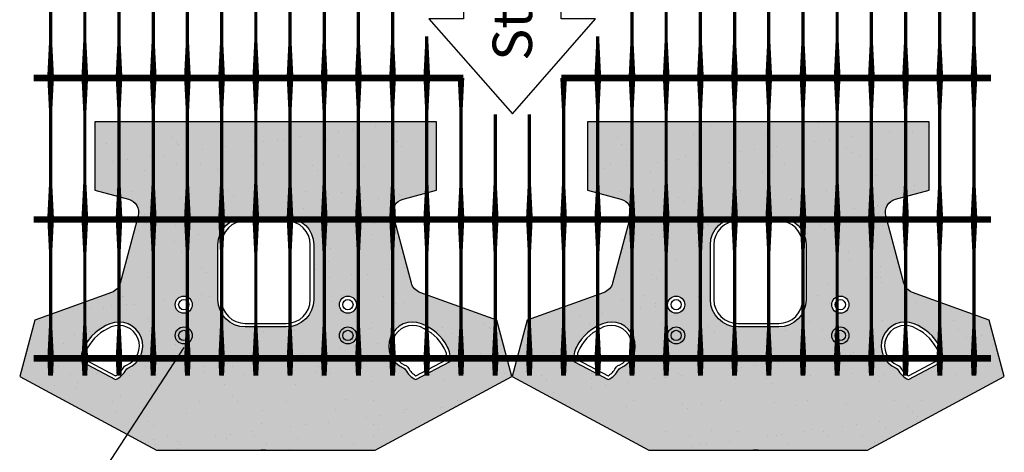
# Model space of a CAD drawing. Extents: x -7276 to 45475, y -18545 to 5974.
# Drawn here: x 29095 to 30009, y -6227 to -5826 of the extents above; entities that cross this region are included whole.
import ezdxf
from ezdxf.enums import TextEntityAlignment as Align

# ---------------------------------------------------------------- set-up
doc = ezdxf.new("R2010")
doc.units = 0
doc.header["$LTSCALE"] = 800
doc.header["$MEASUREMENT"] = 0
for name, color, linetype in [('BLK-CMP', 3, 'Continuous'), ('Blk-Cmp-Hat', 7, 'Continuous'), ('Blk-Pin-NV', 3, 'Continuous'), ('GEN-002', 2, 'Continuous'), ('GEN-TXT', 7, 'Continuous')]:
    doc.layers.add(name, color=color, linetype=linetype)
doc.styles.add('Arial', font='ARIAL.TTF')
doc.styles.add('Arial-L120', font='ARIAL.TTF', dxfattribs={"height": 0.12})
doc.dimstyles.new('9.37', dxfattribs={"dimscale": 9.37, "dimtxt": 4, "dimasz": 3, "dimexe": 3, "dimexo": 2, "dimgap": 1, "dimtad": 1, "dimdec": 0, "dimlfac": -1, "dimzin": 0, "dimdsep": 46, "dimtxsty": 'Arial', "dimcen": 3, "dimclrd": 256, "dimclre": 256, "dimclrt": 256, "dimadec": 0, "dimazin": 3, "dimtfac": 0.0005, "dimtdec": 0, "dimtofl": 0, "dimtmove": 2, "dimatfit": 3, "dimfxl": 0, "dimtolj": 1, "dimtzin": 0, "dimarcsym": 0})

# ---------------------------------------------------------------- blocks, each defined once
blk = doc.blocks.new('Cmp-Plan View-3P-New-M')
at = {"layer": 'Blk-Cmp-Hat'}
h = blk.add_hatch(dxfattribs=at)
h.set_pattern_fill('AR-SAND,_O', color=256, scale=25.908)
h.set_pattern_definition([(37.50000000000001, (-33088.36013996439, 1138.931540427824), (-1.632031921903728, 49.92015020759292), [0, -39.38016, 0, -44.0436, 0, -42.1005]), (7.499999999999999, (-33088.36013996439, 1138.931540427824), (45.85137488007628, 73.11616025797211), [0, -21.24456, 0, -35.49396000000001, 0, -13.6017]), (327.5, (-33120.22697996439, 1138.931540427824), (80.68118735425774, 0.1466147590356705), [0, -12.954, 0, -46.63440000000001, 0, -60.88380000000001]), (317.5, (-33120.22697996439, 1138.931540427824), (77.882728071259, 22.73881853631653), [0, -6.477, 0, -30.57144, 0, -34.97580000000001])])
h.paths.add_polyline_path([(-158.6499999999942, 304.8), (-158.6499999999942, 241.3000000000004), (-127.5119487082926, 232.956584302508, -0.4142135623731188), (-118.5316925872224, 217.4023244358331), (-135.2475113246333, 155.0180396177137, -0.2446984432290103), (-143.1711134982682, 146.3709452065349), (-214.5302420405849, 120.3983464739521), (-228.4999999999999, 68.26249999999963), (-101.4999999999942, 2.003714336257089e-21), (101.4234111134535, 2.24271771713802e-05), (228.4234111134593, 68.26252242717682), (214.4536531540529, 120.3983689011292), (143.0945246117302, 146.3709676337111, -0.2446984432290756), (135.1709224380925, 155.0180620448911), (118.4551037006812, 217.4023468630121, -0.4142135623730444), (127.4353598217506, 232.9566067296848), (158.5734111134535, 241.3000224271776), (158.5734111134535, 304.8000224271772)])
h.paths.add_polyline_path([(44.44999999999423, 190.5000000000032), (44.44999999999423, 139.6999999999996, -0.4142135623731263), (19.0499999999973, 114.3), (-19.05, 114.3, -0.4142135623730641), (-44.44999999999423, 139.6999999999969), (-44.44999999999423, 190.5, -0.4142135623731201), (-19.04999999999676, 215.8999999999996), (19.05, 215.8999999999996, -0.4142135623730454)], flags=16)
h.paths.add_polyline_path([(41.27561621521354, 190.5), (41.27561621521354, 139.6999999999996, -0.4142135623730951), (19.05, 117.4743837847883), (-19.05, 117.4743837847883, -0.4142135623730951), (-41.27561621521354, 139.6999999999996), (-41.27561621521354, 190.5, -0.4142135623730951), (-19.05, 212.7256162152114), (19.05, 212.7256162152114, -0.4142135623730951)], flags=0)
h.paths.add_polyline_path([(84.1375, 134.9374999999996, -1), (68.2625, 134.9374999999996, -1)], flags=16)
h.paths.add_polyline_path([(80.9625, 134.9374999999996, -1), (71.4375, 134.9374999999996, -1)], flags=0)
h.paths.add_polyline_path([(84.1375, 106.3624999999996, -1), (68.2625, 106.3624999999996, -1)], flags=16)
h.paths.add_polyline_path([(80.9625, 106.3624999999996, -1), (71.4375, 106.3624999999996, -1)], flags=0)
h.paths.add_polyline_path([(-68.2625, 134.9374999999996, -1), (-84.1375, 134.9374999999996, -1)], flags=16)
h.paths.add_polyline_path([(-71.4375, 134.9374999999996, -1), (-80.9625, 134.9374999999996, -1)], flags=0)
h.paths.add_polyline_path([(144.6825550327563, 117.1740077988791, -0.1719242487241237), (168.4947469251468, 96.0810780861707, -0.1635103068639442), (171.0461268145692, 82.15571572228419), (139.372201455946, 65.31439087136296, -0.1549647753883182), (129.6020753017613, 74.56241101661412, 0.1719242487241628), (128.0142671941594, 75.96889744853489, -1)], flags=16)
h.paths.add_polyline_path([(129.2046611134651, 78.91162997630866, -0.1719242487241348), (132.3796611134622, 76.09920295822941, 0.1339902569345983), (139.3745091216348, 68.91082988301642), (168.063253316228, 84.16490575381071, 0.1424837244822335), (165.7171611134535, 94.54428614454177, 0.1719242487241391), (143.492161113465, 114.2312752711019, 1)], flags=0)
h.paths.add_polyline_path([(-68.2625, 106.3624999999996, -1), (-84.1375, 106.3624999999996, -1)], flags=16)
h.paths.add_polyline_path([(-71.4375, 106.3624999999996, -1), (-80.9625, 106.3624999999996, -1)], flags=0)
h.paths.add_polyline_path([(-144.7591439192963, 117.1739853717022, 0.1719242487241718), (-168.5713358116924, 96.08105565898667, 0.1635103068638561), (-171.1227157011099, 82.15569329510703), (-139.4487903424867, 65.31436844418687, 0.1549647753882179), (-129.6786641883046, 74.56238858943235, -0.1719242487243967), (-128.0908560806978, 75.9688750213573, 1)], flags=16)
h.paths.add_polyline_path([(-143.5687500000057, 114.2312528439258, 0.1719242487241789), (-165.7937500000028, 94.5442637173657, 0.1424837244822218), (-168.1398422027686, 84.16488332663354), (-139.4510980081745, 68.91080745583982, 0.1339902569346678), (-132.4562500000029, 76.09918053105224, -0.1719242487241655), (-129.2812500000057, 78.91160754913257, 1)], flags=0)
h = blk.add_hatch(color=11, dxfattribs=at)
h.dxf.hatch_style = 1
h.paths.add_polyline_path([(68.26249999999423, 106.3624999999996, -1), (84.13749999999712, 106.3624999999996, -1)], flags=16)
h.paths.add_polyline_path([(71.4375, 106.3624999999996, -1), (80.9625, 106.3624999999996, -1)], flags=0)
h.paths.add_polyline_path([(19.05, 114.3), (-19.05, 114.3, -0.4142135623730872), (-44.44999999999423, 139.6999999999986), (-44.44999999999423, 190.5000000000011, -0.414213562373081), (-19.05, 215.8999999999996), (19.05, 215.8999999999996, -0.4142135623730872), (44.44999999999423, 190.5), (44.44999999999423, 139.6999999999986, -0.4142135623730872)], flags=16)
h.paths.add_polyline_path([(19.05, 117.4743837847883), (-19.05, 117.4743837847883, -0.4142135623731397), (-41.27561621521354, 139.6999999999986), (-41.27561621521354, 190.5000000000011, -0.4142135623731326), (-19.05, 212.7256162152114), (19.05, 212.7256162152114, -0.4142135623731146), (41.27561621521354, 190.5000000000022), (41.27561621521354, 139.7000000000007, -0.4142135623732217)], flags=0)
h.paths.add_polyline_path([(68.26249999999423, 134.9374999999996, -1), (84.13749999999712, 134.9374999999996, -1)], flags=16)
h.paths.add_polyline_path([(71.4375, 134.9374999999996, -1), (80.9625, 134.9374999999996, -1)], flags=0)
h.paths.add_polyline_path([(144.8591439192964, 117.1739853717011, -0.1719242487241099), (168.6713358116838, 96.08105565899317, -0.1635103068639447), (171.22271570111, 82.1556932951081), (139.5487903424867, 65.31436844418579, -0.1549647753882789), (129.7786641883046, 74.56238858943452, 0.1719242487242479), (128.1908560806979, 75.9688750213573, -1)], flags=16)
h.paths.add_polyline_path([(143.6687499999971, 114.231252843928, -0.1719242487241866), (165.8937500000029, 94.54426371737001, -0.1424837244822993), (168.2398422027687, 84.16488332663246), (139.5510980081746, 68.91080745583874, -0.1339902569345997), (132.5562500000029, 76.099180531049, 0.1719242487242428), (129.3812500000058, 78.91160754913149, -1)], flags=0)
h.paths.add_polyline_path([(-84.13750000000577, 106.3624999999996, -1), (-68.26250000000289, 106.3624999999996, -1)], flags=16)
h.paths.add_polyline_path([(-80.9625, 106.3624999999996, -1), (-71.4375, 106.3624999999996, -1)], flags=0)
h.paths.add_polyline_path([(-84.13750000000577, 134.9374999999996, -1), (-68.26250000000289, 134.9374999999996, -1)], flags=16)
h.paths.add_polyline_path([(-80.9625, 134.9374999999996, -1), (-71.4375, 134.9374999999996, -1)], flags=0)
h.paths.add_polyline_path([(-128.1908560807065, 75.96887502135623, 0.1719242487239321), (-129.7786641883046, 74.56238858943452, -0.1549647753882314), (-139.5487903424867, 65.31436844418795), (-171.22271570111, 82.15569329510701, -0.1635103068638754), (-168.6713358116925, 96.08105565898775, -0.1719242487241599), (-144.8591439192964, 117.1739853717, -1)], flags=16)
h.paths.add_polyline_path([(-129.3812500000058, 78.91160754913041, 0.1719242487241733), (-132.5562500000115, 76.09918053105008, -0.1339902569346045), (-139.5510980081746, 68.91080745583982), (-168.2398422027687, 84.16488332663354, -0.1424837244823467), (-165.8937500000116, 94.54426371737543, -0.1719242487242083), (-143.6687499999884, 114.2312528439291, -1)], flags=0)
edge = h.paths.add_edge_path()
edge.add_line((-158.6499999999942, 304.8), (-158.6499999999942, 241.3000000000003))
edge.add_line((-158.6499999999942, 241.3000000000003), (-127.5119487082926, 232.956584302508))
edge.add_arc((-130.7989505810943, 220.6893263086358), 12.7000000000009, -14.99999999999369, 75.00000000000227, ccw=False)
edge.add_line((-118.5316925872219, 217.4023244358349), (-135.2475113246333, 155.0180396177137))
edge.add_arc((-147.514769318505, 158.3050414905165), 12.7000000000008, 289.9999999999897, 344.9999999999975, ccw=False)
edge.add_line((-143.1711134982709, 146.3709452065339), (-214.5302420405849, 120.3983464739521))
edge.add_line((-214.5302420405849, 120.3983464739521), (-228.4999999999999, 68.26249999999966))
edge.add_line((-228.4999999999999, 68.26249999999966), (-101.4999999999942, 0))
edge.add_line((-101.4999999999942, 0), (101.4233693884727, 0))
edge.add_line((101.4233693884727, 0), (228.4234111134593, 68.26252242717682))
edge.add_line((228.4234111134593, 68.26252242717682), (214.4536531540529, 120.3983689011292))
edge.add_line((214.4536531540529, 120.3983689011292), (143.0945246117302, 146.3709676337111))
edge.add_arc((147.4381804319644, 158.3050639176936), 12.70000000000081, 195.0000000000026, 250.0000000000103, ccw=False)
edge.add_line((135.1709224380926, 155.0180620448909), (118.4551037006812, 217.4023468630121))
edge.add_arc((130.7223616945536, 220.689348735813), 12.70000000000092, 104.99999999999761, 194.9999999999936, ccw=False)
edge.add_line((127.4353598217519, 232.9566067296852), (158.5734111134535, 241.3000224271775))
edge.add_line((158.5734111134535, 241.3000224271775), (158.5734111134535, 304.8))
edge.add_line((158.5734111134535, 304.8), (-158.6499999999942, 304.8))
at = {"layer": 'Blk-Pin-NV'}
h = blk.add_hatch(color=256, dxfattribs=at)
h.dxf.hatch_style = 1
edge = h.paths.add_edge_path()
edge.add_arc((76.2, 106.3624999999996), 7.9375, 0, 360)
edge = h.paths.add_edge_path()
edge.add_arc((-76.2, 106.3624999999996), 7.9375, 0, 360)
blk.add_line((0, 0), (-4.641923096147593, 5.684528517497184e-16))
at = {"layer": 'BLK-CMP'}
for points in [[(228.4234111134593, 68.26252242717682), (214.4536531540529, 120.3983689011292), (143.0945246117302, 146.3709676337111), (143.0945246117302, 146.3709676337111, -0.2446984432290515), (135.1709224380926, 155.0180620448898), (135.1709224380926, 155.0180620448909), (118.4551037006812, 217.4023468630121), (118.4551037006812, 217.4023468630121, -0.4142135623730746), (127.4353598217519, 232.9566067296852), (127.4353598217519, 232.9566067296852), (158.5734111134535, 241.3000224271776), (158.5734111134535, 304.8000224271772), (-158.6499999999942, 304.8), (-158.6499999999942, 241.3000000000004), (-127.5119487082926, 232.956584302508), (-127.5119487082926, 232.956584302508, -0.4142135623730747), (-118.5316925872219, 217.4023244358349), (-118.5316925872219, 217.4023244358349), (-135.2475113246333, 155.0180396177137), (-135.2475113246333, 155.0180396177126, -0.2446984432290517), (-143.1711134982709, 146.3709452065339), (-143.1711134982709, 146.3709452065339), (-214.5302420405849, 120.3983464739521), (-228.5, 68.26249999999965), (-101.4999999999942, 0), (101.4234111134535, 2.242717717138021e-05)], [(41.27561621521354, 190.5, 0.414213562373095), (19.05, 212.7256162152114), (19.05, 212.7256162152114), (-19.05, 212.7256162152114), (-19.05, 212.7256162152114, 0.414213562373095), (-41.27561621521354, 190.5), (-41.27561621521354, 139.6999999999996, 0.414213562373095), (-19.05, 117.4743837847883), (-19.05, 117.4743837847883), (19.05, 117.4743837847883), (19.05, 117.4743837847883, 0.414213562373095), (41.27561621521354, 139.6999999999996), (41.27561621521354, 139.6999999999996)], [(-132.4562500000029, 76.09918053105224, -0.1719242487241655), (-129.2812500000057, 78.91160754913257), (-129.2812500000057, 78.91160754913257, 0.9999999999999999), (-143.5687500000057, 114.2312528439258), (-143.5687500000057, 114.2312528439248, 0.1719242487241744), (-165.7937500000028, 94.5442637173657), (-165.7937499999942, 94.5442637173646, 0.1424837244822335), (-168.1398422027686, 84.16488332663354), (-139.4510980081745, 68.91080745583982), (-139.4510980081745, 68.91080745583982, 0.1339902569346678)], [(168.063253316228, 84.16490575381071, 0.1424837244822335), (165.7171611134535, 94.54428614454177), (165.7171611134621, 94.54428614454287, 0.1719242487241744), (143.492161113465, 114.2312752711019), (143.492161113465, 114.2312752711019, 0.9999999999999986), (129.2046611134651, 78.91162997630866), (129.2046611134651, 78.91162997630974, -0.1719242487241656), (132.3796611134622, 76.09920295822941), (132.3796611134535, 76.09920295822941, 0.1339902569346671), (139.3745091216338, 68.91082988301699), (139.3745091216338, 68.91082988301591)]]:
    blk.add_lwpolyline(points, format="xyb", close=True, dxfattribs=at)
at = {"layer": 'BLK-CMP', "color": 17}
for points in [[(44.44999999999423, 139.6999999999996, -0.414213562373095), (19.05, 114.3), (19.05, 114.3), (-19.05, 114.3), (-19.05, 114.3, -0.414213562373095), (-44.44999999999423, 139.6999999999996), (-44.44999999999423, 190.5, -0.414213562373095), (-19.05, 215.9000000000007), (-19.05, 215.8999999999996), (19.05, 215.8999999999996), (19.05, 215.9000000000007, -0.414213562373095), (44.44999999999423, 190.5)], [(-129.6786641883046, 74.56238858943235), (-129.6786641883046, 74.56238858943344, -0.1719242487243343), (-128.0908560806978, 75.9688750213573), (-128.0908560806978, 75.9688750213573, 0.9999999999999089), (-144.7591439192963, 117.1739853717022), (-144.7591439192963, 117.1739853717022, 0.1719242487241718), (-168.5713358116924, 96.08105565898667), (-168.5713358116838, 96.0810556589845, 0.1635103068638492), (-171.1227157011099, 82.15569329510701), (-171.1227157011099, 82.15569329510701), (-139.4487903424867, 65.31436844418687, 0.1549647753882179)], [(139.372201455946, 65.31439087136296), (171.0461268145692, 82.15571572228419, 0.1635103068638251), (168.4947469251518, 96.08107808616167, 0.1719242487241831), (144.6825550327556, 117.1740077988794, 0.9999999999999954), (128.0142671941658, 75.9688974485323, -0.1719242487240308), (129.6020753017639, 74.56241101660952, 0.1549647753882575)]]:
    blk.add_lwpolyline(points, format="xyb", close=True, dxfattribs=at)
for centre in [(-76.2, 134.9374999999996), (76.2, 134.9374999999996), (-76.2, 106.3624999999996), (76.2, 106.3624999999996)]:
    blk.add_circle(centre, 7.9375, dxfattribs=at)
at = {"layer": 'BLK-CMP', "color": 2}
for centre in [(-76.2, 134.9374999999996), (76.2, 134.9374999999996), (-76.2, 106.3624999999996), (76.2, 106.3624999999996)]:
    blk.add_circle(centre, 4.7625, dxfattribs=at)

msp = doc.modelspace()

# ---------------------------------------------------------------- linework, layer by layer
at = {"layer": 'GEN-002', "flags": 128}
for points in [[(29123.50517587682, -5877.396184103085, 6.096, 3.048, 0), (29123.50517587682, -5846.916184103085, 3.048, 3.048, 0), (29123.50517587682, -5778.952358482052, 3.048, 6.096, 0), (29123.50517587682, -5748.472358482051, 6.096, 6.096, 0)], [(29155.25517460683, -5877.396184103085, 6.096, 3.048, 0), (29155.25517460683, -5846.916184103085, 3.048, 3.048, 0), (29155.25517460683, -5778.952358482052, 3.048, 6.096, 0), (29155.25517460683, -5748.472358482051, 6.096, 6.096, 0)], [(29187.00517333683, -5877.396184103085, 6.096, 3.048, 0), (29187.00517333683, -5846.916184103085, 3.048, 3.048, 0), (29187.00517333683, -5778.952358482052, 3.048, 6.096, 0), (29187.00517333683, -5748.472358482051, 6.096, 6.096, 0)], [(29218.75517206682, -5877.396184103085, 6.096, 3.048, 0), (29218.75517206682, -5846.916184103085, 3.048, 3.048, 0), (29218.75517206682, -5778.952358482052, 3.048, 6.096, 0), (29218.75517206682, -5748.472358482051, 6.096, 6.096, 0)], [(29250.50517079682, -5877.396184103085, 6.096, 3.048, 0), (29250.50517079682, -5846.916184103085, 3.048, 3.048, 0), (29250.50517079682, -5778.952358482052, 3.048, 6.096, 0), (29250.50517079682, -5748.472358482051, 6.096, 6.096, 0)], [(29282.25516952682, -5877.396184103085, 6.096, 3.048, 0), (29282.25516952682, -5846.916184103085, 3.048, 3.048, 0), (29282.25516952682, -5778.952358482052, 3.048, 6.096, 0), (29282.25516952682, -5748.472358482051, 6.096, 6.096, 0)], [(29314.00516825682, -5877.396184103085, 6.096, 3.048, 0), (29314.00516825682, -5846.916184103085, 3.048, 3.048, 0), (29314.00516825682, -5778.952358482052, 3.048, 6.096, 0), (29314.00516825682, -5748.472358482051, 6.096, 6.096, 0)], [(29345.75516698682, -5877.396184103085, 6.096, 3.048, 0), (29345.75516698682, -5846.916184103085, 3.048, 3.048, 0), (29345.75516698682, -5778.952358482052, 3.048, 6.096, 0), (29345.75516698682, -5748.472358482051, 6.096, 6.096, 0)], [(29377.50516571682, -5877.396184103085, 6.096, 3.048, 0), (29377.50516571682, -5846.916184103085, 3.048, 3.048, 0), (29377.50516571682, -5778.952358482052, 3.048, 6.096, 0), (29377.50516571682, -5748.472358482051, 6.096, 6.096, 0)], [(29409.25516444682, -5877.396184103085, 6.096, 3.048, 0), (29409.25516444682, -5846.916184103085, 3.048, 3.048, 0), (29409.25516444682, -5778.952358482052, 3.048, 6.096, 0), (29409.25516444682, -5748.472358482051, 6.096, 6.096, 0)], [(29441.00516317683, -5877.396184103085, 6.096, 3.048, 0), (29441.00516317683, -5846.916184103085, 3.048, 3.048, 0), (29441.00516317683, -5778.952358482052, 3.048, 6.096, 0), (29441.00516317683, -5748.472358482051, 6.096, 6.096, 0)], [(29663.25515428683, -5877.396184103085, 6.096, 3.048, 0), (29663.25515428683, -5846.916184103085, 3.048, 3.048, 0), (29663.25515428683, -5778.952358482052, 3.048, 6.096, 0), (29663.25515428683, -5748.472358482051, 6.096, 6.096, 0)], [(29695.00515301682, -5877.396184103085, 6.096, 3.048, 0), (29695.00515301682, -5846.916184103085, 3.048, 3.048, 0), (29695.00515301682, -5778.952358482052, 3.048, 6.096, 0), (29695.00515301682, -5748.472358482051, 6.096, 6.096, 0)], [(29726.75515174682, -5877.396184103085, 6.096, 3.048, 0), (29726.75515174682, -5846.916184103085, 3.048, 3.048, 0), (29726.75515174682, -5778.952358482052, 3.048, 6.096, 0), (29726.75515174682, -5748.472358482051, 6.096, 6.096, 0)], [(29758.50515047683, -5877.396184103085, 6.096, 3.048, 0), (29758.50515047683, -5846.916184103085, 3.048, 3.048, 0), (29758.50515047683, -5778.952358482052, 3.048, 6.096, 0), (29758.50515047683, -5748.472358482051, 6.096, 6.096, 0)], [(29790.25514920683, -5877.396184103085, 6.096, 3.048, 0), (29790.25514920683, -5846.916184103085, 3.048, 3.048, 0), (29790.25514920683, -5778.952358482052, 3.048, 6.096, 0), (29790.25514920683, -5748.472358482051, 6.096, 6.096, 0)], [(29822.00514793683, -5877.396184103085, 6.096, 3.048, 0), (29822.00514793683, -5846.916184103085, 3.048, 3.048, 0), (29822.00514793683, -5778.952358482052, 3.048, 6.096, 0), (29822.00514793683, -5748.472358482051, 6.096, 6.096, 0)], [(29853.75514666683, -5877.396184103085, 6.096, 3.048, 0), (29853.75514666683, -5846.916184103085, 3.048, 3.048, 0), (29853.75514666683, -5778.952358482052, 3.048, 6.096, 0), (29853.75514666683, -5748.472358482051, 6.096, 6.096, 0)], [(29885.50514539683, -5877.396184103085, 6.096, 3.048, 0), (29885.50514539683, -5846.916184103085, 3.048, 3.048, 0), (29885.50514539683, -5778.952358482052, 3.048, 6.096, 0), (29885.50514539683, -5748.472358482051, 6.096, 6.096, 0)], [(29917.25514412683, -5877.396184103085, 6.096, 3.048, 0), (29917.25514412683, -5846.916184103085, 3.048, 3.048, 0), (29917.25514412683, -5778.952358482052, 3.048, 6.096, 0), (29917.25514412683, -5748.472358482051, 6.096, 6.096, 0)], [(29949.00514285683, -5877.396184103085, 6.096, 3.048, 0), (29949.00514285683, -5846.916184103085, 3.048, 3.048, 0), (29949.00514285683, -5778.952358482052, 3.048, 6.096, 0), (29949.00514285683, -5748.472358482051, 6.096, 6.096, 0)], [(29980.75514158683, -5877.396184103085, 6.096, 3.048, 0), (29980.75514158683, -5846.916184103085, 3.048, 3.048, 0), (29980.75514158683, -5778.952358482052, 3.048, 6.096, 0), (29980.75514158683, -5748.472358482051, 6.096, 6.096, 0)], [(29472.75516190683, -5877.396184103085, 6.096, 3.048, 0), (29472.75516190683, -5846.916184103085, 3.048, 3.048, 0), (29472.75516190683, -5841.235694013204, 3.048, 3.048, 0)], [(29631.50515555683, -5877.396184103085, 6.096, 3.048, 0), (29631.50515555683, -5846.916184103085, 3.048, 3.048, 0), (29631.50515555683, -5841.144882473858, 3.048, 3.048, 0)], [(29123.50517587682, -6008.79931406298, 6.096, 3.048, 0), (29123.50517587682, -5978.319314062979, 3.048, 3.048, 0), (29123.50517587682, -5910.355488441946, 3.048, 6.096, 0), (29123.50517587682, -5879.875488441946, 6.096, 6.096, 0)], [(29155.25517460683, -6008.79931406298, 6.096, 3.048, 0), (29155.25517460683, -5978.319314062979, 3.048, 3.048, 0), (29155.25517460683, -5910.355488441946, 3.048, 6.096, 0), (29155.25517460683, -5879.875488441946, 6.096, 6.096, 0)], [(29187.00517333683, -6008.79931406298, 6.096, 3.048, 0), (29187.00517333683, -5978.319314062979, 3.048, 3.048, 0), (29187.00517333683, -5910.355488441946, 3.048, 6.096, 0), (29187.00517333683, -5879.875488441946, 6.096, 6.096, 0)], [(29218.75517206682, -6008.79931406298, 6.096, 3.048, 0), (29218.75517206682, -5978.319314062979, 3.048, 3.048, 0), (29218.75517206682, -5910.355488441946, 3.048, 6.096, 0), (29218.75517206682, -5879.875488441946, 6.096, 6.096, 0)], [(29250.50517079682, -6008.79931406298, 6.096, 3.048, 0), (29250.50517079682, -5978.319314062979, 3.048, 3.048, 0), (29250.50517079682, -5910.355488441946, 3.048, 6.096, 0), (29250.50517079682, -5879.875488441946, 6.096, 6.096, 0)], [(29282.25516952682, -6008.79931406298, 6.096, 3.048, 0), (29282.25516952682, -5978.319314062979, 3.048, 3.048, 0), (29282.25516952682, -5910.355488441946, 3.048, 6.096, 0), (29282.25516952682, -5879.875488441946, 6.096, 6.096, 0)], [(29314.00516825682, -6008.79931406298, 6.096, 3.048, 0), (29314.00516825682, -5978.319314062979, 3.048, 3.048, 0), (29314.00516825682, -5910.355488441946, 3.048, 6.096, 0), (29314.00516825682, -5879.875488441946, 6.096, 6.096, 0)], [(29345.75516698682, -6008.79931406298, 6.096, 3.048, 0), (29345.75516698682, -5978.319314062979, 3.048, 3.048, 0), (29345.75516698682, -5910.355488441946, 3.048, 6.096, 0), (29345.75516698682, -5879.875488441946, 6.096, 6.096, 0)], [(29377.50516571682, -6008.79931406298, 6.096, 3.048, 0), (29377.50516571682, -5978.319314062979, 3.048, 3.048, 0), (29377.50516571682, -5910.355488441946, 3.048, 6.096, 0), (29377.50516571682, -5879.875488441946, 6.096, 6.096, 0)], [(29409.25516444682, -6008.79931406298, 6.096, 3.048, 0), (29409.25516444682, -5978.319314062979, 3.048, 3.048, 0), (29409.25516444682, -5910.355488441946, 3.048, 6.096, 0), (29409.25516444682, -5879.875488441946, 6.096, 6.096, 0)], [(29441.00516317683, -6008.79931406298, 6.096, 3.048, 0), (29441.00516317683, -5978.319314062979, 3.048, 3.048, 0), (29441.00516317683, -5910.355488441946, 3.048, 6.096, 0), (29441.00516317683, -5879.875488441946, 6.096, 6.096, 0)], [(29472.75516190683, -6008.79931406298, 6.096, 3.048, 0), (29472.75516190683, -5978.319314062979, 3.048, 3.048, 0), (29472.75516190683, -5910.355488441946, 3.048, 6.096, 0), (29472.75516190683, -5879.875488441946, 6.096, 6.096, 0)], [(29504.50516063683, -6008.79931406298, 6.096, 3.048, 0), (29504.50516063683, -5978.319314062979, 3.048, 3.048, 0), (29504.50516063683, -5910.355488441946, 3.048, 6.096, 0), (29504.50516063683, -5879.875488441946, 6.096, 6.096, 0)], [(29599.75515682682, -6008.79931406298, 6.096, 3.048, 0), (29599.75515682682, -5978.319314062979, 3.048, 3.048, 0), (29599.75515682682, -5910.355488441946, 3.048, 6.096, 0), (29599.75515682682, -5879.875488441946, 6.096, 6.096, 0)], [(29631.50515555683, -6008.79931406298, 6.096, 3.048, 0), (29631.50515555683, -5978.319314062979, 3.048, 3.048, 0), (29631.50515555683, -5910.355488441946, 3.048, 6.096, 0), (29631.50515555683, -5879.875488441946, 6.096, 6.096, 0)], [(29663.25515428683, -6008.79931406298, 6.096, 3.048, 0), (29663.25515428683, -5978.319314062979, 3.048, 3.048, 0), (29663.25515428683, -5910.355488441946, 3.048, 6.096, 0), (29663.25515428683, -5879.875488441946, 6.096, 6.096, 0)], [(29695.00515301682, -6008.79931406298, 6.096, 3.048, 0), (29695.00515301682, -5978.319314062979, 3.048, 3.048, 0), (29695.00515301682, -5910.355488441946, 3.048, 6.096, 0), (29695.00515301682, -5879.875488441946, 6.096, 6.096, 0)], [(29726.75515174682, -6008.79931406298, 6.096, 3.048, 0), (29726.75515174682, -5978.319314062979, 3.048, 3.048, 0), (29726.75515174682, -5910.355488441946, 3.048, 6.096, 0), (29726.75515174682, -5879.875488441946, 6.096, 6.096, 0)], [(29758.50515047683, -6008.79931406298, 6.096, 3.048, 0), (29758.50515047683, -5978.319314062979, 3.048, 3.048, 0), (29758.50515047683, -5910.355488441946, 3.048, 6.096, 0), (29758.50515047683, -5879.875488441946, 6.096, 6.096, 0)], [(29790.25514920683, -6008.79931406298, 6.096, 3.048, 0), (29790.25514920683, -5978.319314062979, 3.048, 3.048, 0), (29790.25514920683, -5910.355488441946, 3.048, 6.096, 0), (29790.25514920683, -5879.875488441946, 6.096, 6.096, 0)], [(29822.00514793683, -6008.79931406298, 6.096, 3.048, 0), (29822.00514793683, -5978.319314062979, 3.048, 3.048, 0), (29822.00514793683, -5910.355488441946, 3.048, 6.096, 0), (29822.00514793683, -5879.875488441946, 6.096, 6.096, 0)], [(29853.75514666683, -6008.79931406298, 6.096, 3.048, 0), (29853.75514666683, -5978.319314062979, 3.048, 3.048, 0), (29853.75514666683, -5910.355488441946, 3.048, 6.096, 0), (29853.75514666683, -5879.875488441946, 6.096, 6.096, 0)], [(29885.50514539683, -6008.79931406298, 6.096, 3.048, 0), (29885.50514539683, -5978.319314062979, 3.048, 3.048, 0), (29885.50514539683, -5910.355488441946, 3.048, 6.096, 0), (29885.50514539683, -5879.875488441946, 6.096, 6.096, 0)], [(29917.25514412683, -6008.79931406298, 6.096, 3.048, 0), (29917.25514412683, -5978.319314062979, 3.048, 3.048, 0), (29917.25514412683, -5910.355488441946, 3.048, 6.096, 0), (29917.25514412683, -5879.875488441946, 6.096, 6.096, 0)], [(29949.00514285683, -6008.79931406298, 6.096, 3.048, 0), (29949.00514285683, -5978.319314062979, 3.048, 3.048, 0), (29949.00514285683, -5910.355488441946, 3.048, 6.096, 0), (29949.00514285683, -5879.875488441946, 6.096, 6.096, 0)], [(29980.75514158683, -6008.79931406298, 6.096, 3.048, 0), (29980.75514158683, -5978.319314062979, 3.048, 3.048, 0), (29980.75514158683, -5910.355488441946, 3.048, 6.096, 0), (29980.75514158683, -5879.875488441946, 6.096, 6.096, 0)], [(29536.25515936683, -6008.79931406298, 6.096, 3.048, 0), (29536.25515936683, -5978.319314062979, 3.048, 3.048, 0), (29536.25515936683, -5913.609884058969, 3.048, 3.048, 0)], [(29568.00515809682, -6008.79931406298, 6.096, 3.048, 0), (29568.00515809682, -5978.319314062979, 3.048, 3.048, 0), (29568.00515809682, -5913.725550086583, 3.048, 3.048, 0)], [(29123.50517587682, -6140.202444022874, 6.096, 3.048, 0), (29123.50517587682, -6109.722444022874, 3.048, 3.048, 0), (29123.50517587682, -6041.758618401842, 3.048, 6.096, 0), (29123.50517587682, -6011.278618401841, 6.096, 6.096, 0)], [(29155.25517460683, -6140.202444022874, 6.096, 3.048, 0), (29155.25517460683, -6109.722444022874, 3.048, 3.048, 0), (29155.25517460683, -6041.758618401842, 3.048, 6.096, 0), (29155.25517460683, -6011.278618401841, 6.096, 6.096, 0)], [(29187.00517333683, -6140.202444022874, 6.096, 3.048, 0), (29187.00517333683, -6109.722444022874, 3.048, 3.048, 0), (29187.00517333683, -6041.758618401842, 3.048, 6.096, 0), (29187.00517333683, -6011.278618401841, 6.096, 6.096, 0)], [(29218.75517206682, -6140.202444022874, 6.096, 3.048, 0), (29218.75517206682, -6109.722444022874, 3.048, 3.048, 0), (29218.75517206682, -6041.758618401842, 3.048, 6.096, 0), (29218.75517206682, -6011.278618401841, 6.096, 6.096, 0)], [(29250.50517079682, -6140.202444022874, 6.096, 3.048, 0), (29250.50517079682, -6109.722444022874, 3.048, 3.048, 0), (29250.50517079682, -6041.758618401842, 3.048, 6.096, 0), (29250.50517079682, -6011.278618401841, 6.096, 6.096, 0)], [(29282.25516952682, -6140.202444022874, 6.096, 3.048, 0), (29282.25516952682, -6109.722444022874, 3.048, 3.048, 0), (29282.25516952682, -6041.758618401842, 3.048, 6.096, 0), (29282.25516952682, -6011.278618401841, 6.096, 6.096, 0)], [(29314.00516825682, -6140.202444022874, 6.096, 3.048, 0), (29314.00516825682, -6109.722444022874, 3.048, 3.048, 0), (29314.00516825682, -6041.758618401842, 3.048, 6.096, 0), (29314.00516825682, -6011.278618401841, 6.096, 6.096, 0)], [(29345.75516698682, -6140.202444022874, 6.096, 3.048, 0), (29345.75516698682, -6109.722444022874, 3.048, 3.048, 0), (29345.75516698682, -6041.758618401842, 3.048, 6.096, 0), (29345.75516698682, -6011.278618401841, 6.096, 6.096, 0)], [(29377.50516571682, -6140.202444022874, 6.096, 3.048, 0), (29377.50516571682, -6109.722444022874, 3.048, 3.048, 0), (29377.50516571682, -6041.758618401842, 3.048, 6.096, 0), (29377.50516571682, -6011.278618401841, 6.096, 6.096, 0)], [(29409.25516444682, -6140.202444022874, 6.096, 3.048, 0), (29409.25516444682, -6109.722444022874, 3.048, 3.048, 0), (29409.25516444682, -6041.758618401842, 3.048, 6.096, 0), (29409.25516444682, -6011.278618401841, 6.096, 6.096, 0)], [(29441.00516317683, -6140.202444022874, 6.096, 3.048, 0), (29441.00516317683, -6109.722444022874, 3.048, 3.048, 0), (29441.00516317683, -6041.758618401842, 3.048, 6.096, 0), (29441.00516317683, -6011.278618401841, 6.096, 6.096, 0)], [(29472.75516190683, -6140.202444022874, 6.096, 3.048, 0), (29472.75516190683, -6109.722444022874, 3.048, 3.048, 0), (29472.75516190683, -6041.758618401842, 3.048, 6.096, 0), (29472.75516190683, -6011.278618401841, 6.096, 6.096, 0)], [(29504.50516063683, -6140.202444022874, 6.096, 3.048, 0), (29504.50516063683, -6109.722444022874, 3.048, 3.048, 0), (29504.50516063683, -6041.758618401842, 3.048, 6.096, 0), (29504.50516063683, -6011.278618401841, 6.096, 6.096, 0)], [(29536.25515936683, -6140.202444022874, 6.096, 3.048, 0), (29536.25515936683, -6109.722444022874, 3.048, 3.048, 0), (29536.25515936683, -6041.758618401842, 3.048, 6.096, 0), (29536.25515936683, -6011.278618401841, 6.096, 6.096, 0)], [(29568.00515809682, -6140.202444022874, 6.096, 3.048, 0), (29568.00515809682, -6109.722444022874, 3.048, 3.048, 0), (29568.00515809682, -6041.758618401842, 3.048, 6.096, 0), (29568.00515809682, -6011.278618401841, 6.096, 6.096, 0)], [(29599.75515682682, -6140.202444022874, 6.096, 3.048, 0), (29599.75515682682, -6109.722444022874, 3.048, 3.048, 0), (29599.75515682682, -6041.758618401842, 3.048, 6.096, 0), (29599.75515682682, -6011.278618401841, 6.096, 6.096, 0)], [(29631.50515555683, -6140.202444022874, 6.096, 3.048, 0), (29631.50515555683, -6109.722444022874, 3.048, 3.048, 0), (29631.50515555683, -6041.758618401842, 3.048, 6.096, 0), (29631.50515555683, -6011.278618401841, 6.096, 6.096, 0)], [(29663.25515428683, -6140.202444022874, 6.096, 3.048, 0), (29663.25515428683, -6109.722444022874, 3.048, 3.048, 0), (29663.25515428683, -6041.758618401842, 3.048, 6.096, 0), (29663.25515428683, -6011.278618401841, 6.096, 6.096, 0)], [(29695.00515301682, -6140.202444022874, 6.096, 3.048, 0), (29695.00515301682, -6109.722444022874, 3.048, 3.048, 0), (29695.00515301682, -6041.758618401842, 3.048, 6.096, 0), (29695.00515301682, -6011.278618401841, 6.096, 6.096, 0)], [(29726.75515174682, -6140.202444022874, 6.096, 3.048, 0), (29726.75515174682, -6109.722444022874, 3.048, 3.048, 0), (29726.75515174682, -6041.758618401842, 3.048, 6.096, 0), (29726.75515174682, -6011.278618401841, 6.096, 6.096, 0)], [(29758.50515047683, -6140.202444022874, 6.096, 3.048, 0), (29758.50515047683, -6109.722444022874, 3.048, 3.048, 0), (29758.50515047683, -6041.758618401842, 3.048, 6.096, 0), (29758.50515047683, -6011.278618401841, 6.096, 6.096, 0)], [(29790.25514920683, -6140.202444022874, 6.096, 3.048, 0), (29790.25514920683, -6109.722444022874, 3.048, 3.048, 0), (29790.25514920683, -6041.758618401842, 3.048, 6.096, 0), (29790.25514920683, -6011.278618401841, 6.096, 6.096, 0)], [(29822.00514793683, -6140.202444022874, 6.096, 3.048, 0), (29822.00514793683, -6109.722444022874, 3.048, 3.048, 0), (29822.00514793683, -6041.758618401842, 3.048, 6.096, 0), (29822.00514793683, -6011.278618401841, 6.096, 6.096, 0)], [(29853.75514666683, -6140.202444022874, 6.096, 3.048, 0), (29853.75514666683, -6109.722444022874, 3.048, 3.048, 0), (29853.75514666683, -6041.758618401842, 3.048, 6.096, 0), (29853.75514666683, -6011.278618401841, 6.096, 6.096, 0)], [(29885.50514539683, -6140.202444022874, 6.096, 3.048, 0), (29885.50514539683, -6109.722444022874, 3.048, 3.048, 0), (29885.50514539683, -6041.758618401842, 3.048, 6.096, 0), (29885.50514539683, -6011.278618401841, 6.096, 6.096, 0)], [(29917.25514412683, -6140.202444022874, 6.096, 3.048, 0), (29917.25514412683, -6109.722444022874, 3.048, 3.048, 0), (29917.25514412683, -6041.758618401842, 3.048, 6.096, 0), (29917.25514412683, -6011.278618401841, 6.096, 6.096, 0)], [(29949.00514285683, -6140.202444022874, 6.096, 3.048, 0), (29949.00514285683, -6109.722444022874, 3.048, 3.048, 0), (29949.00514285683, -6041.758618401842, 3.048, 6.096, 0), (29949.00514285683, -6011.278618401841, 6.096, 6.096, 0)], [(29980.75514158683, -6140.202444022874, 6.096, 3.048, 0), (29980.75514158683, -6109.722444022874, 3.048, 3.048, 0), (29980.75514158683, -6041.758618401842, 3.048, 6.096, 0), (29980.75514158683, -6011.278618401841, 6.096, 6.096, 0)], [(29123.50517587682, -6156.077443387873, 4.508500063499929, 6.096, 0), (29123.50517587682, -6140.202444022872, 6.096, 6.096, 0)], [(29155.25517460683, -6156.077443387873, 4.508500063499929, 6.096, 0), (29155.25517460683, -6140.202444022872, 6.096, 6.096, 0)], [(29187.00517333683, -6156.077443387873, 4.508500063499929, 6.096, 0), (29187.00517333683, -6140.202444022872, 6.096, 6.096, 0)], [(29218.75517206682, -6156.077443387873, 4.508500063499929, 6.096, 0), (29218.75517206682, -6140.202444022872, 6.096, 6.096, 0)], [(29250.50517079682, -6156.077443387873, 4.508500063499929, 6.096, 0), (29250.50517079682, -6140.202444022872, 6.096, 6.096, 0)], [(29282.25516952682, -6156.077443387873, 4.508500063499929, 6.096, 0), (29282.25516952682, -6140.202444022872, 6.096, 6.096, 0)], [(29314.00516825682, -6156.077443387873, 4.508500063499929, 6.096, 0), (29314.00516825682, -6140.202444022872, 6.096, 6.096, 0)], [(29345.75516698682, -6156.077443387873, 4.508500063499929, 6.096, 0), (29345.75516698682, -6140.202444022872, 6.096, 6.096, 0)], [(29377.50516571682, -6156.077443387873, 4.508500063499929, 6.096, 0), (29377.50516571682, -6140.202444022872, 6.096, 6.096, 0)], [(29409.25516444682, -6156.077443387873, 4.508500063499929, 6.096, 0), (29409.25516444682, -6140.202444022872, 6.096, 6.096, 0)], [(29441.00516317683, -6156.077443387873, 4.508500063499929, 6.096, 0), (29441.00516317683, -6140.202444022872, 6.096, 6.096, 0)], [(29472.75516190683, -6156.077443387873, 4.508500063499929, 6.096, 0), (29472.75516190683, -6140.202444022872, 6.096, 6.096, 0)], [(29504.50516063683, -6156.077443387873, 4.508500063499929, 6.096, 0), (29504.50516063683, -6140.202444022872, 6.096, 6.096, 0)], [(29536.25515936683, -6156.077443387873, 4.508500063499929, 6.096, 0), (29536.25515936683, -6140.202444022872, 6.096, 6.096, 0)], [(29568.00515809682, -6156.077443387873, 4.508500063499929, 6.096, 0), (29568.00515809682, -6140.202444022872, 6.096, 6.096, 0)], [(29599.75515682682, -6156.077443387873, 4.508500063499929, 6.096, 0), (29599.75515682682, -6140.202444022872, 6.096, 6.096, 0)], [(29631.50515555683, -6156.077443387873, 4.508500063499929, 6.096, 0), (29631.50515555683, -6140.202444022872, 6.096, 6.096, 0)], [(29663.25515428683, -6156.077443387873, 4.508500063499929, 6.096, 0), (29663.25515428683, -6140.202444022872, 6.096, 6.096, 0)], [(29695.00515301682, -6156.077443387873, 4.508500063499929, 6.096, 0), (29695.00515301682, -6140.202444022872, 6.096, 6.096, 0)], [(29726.75515174682, -6156.077443387873, 4.508500063499929, 6.096, 0), (29726.75515174682, -6140.202444022872, 6.096, 6.096, 0)], [(29758.50515047683, -6156.077443387873, 4.508500063499929, 6.096, 0), (29758.50515047683, -6140.202444022872, 6.096, 6.096, 0)], [(29790.25514920683, -6156.077443387873, 4.508500063499929, 6.096, 0), (29790.25514920683, -6140.202444022872, 6.096, 6.096, 0)], [(29822.00514793683, -6156.077443387873, 4.508500063499929, 6.096, 0), (29822.00514793683, -6140.202444022872, 6.096, 6.096, 0)], [(29853.75514666683, -6156.077443387873, 4.508500063499929, 6.096, 0), (29853.75514666683, -6140.202444022872, 6.096, 6.096, 0)], [(29885.50514539683, -6156.077443387873, 4.508500063499929, 6.096, 0), (29885.50514539683, -6140.202444022872, 6.096, 6.096, 0)], [(29917.25514412683, -6156.077443387873, 4.508500063499929, 6.096, 0), (29917.25514412683, -6140.202444022872, 6.096, 6.096, 0)], [(29949.00514285683, -6156.077443387873, 4.508500063499929, 6.096, 0), (29949.00514285683, -6140.202444022872, 6.096, 6.096, 0)], [(29980.75514158683, -6156.077443387873, 4.508500063499929, 6.096, 0), (29980.75514158683, -6140.202444022872, 6.096, 6.096, 0)]]:
    msp.add_lwpolyline(points, format="xyseb", dxfattribs=at)
at = {"layer": 'GEN-002', "const_width": 6.096}
for points in [[(29506.65712124521, -5879.875488441946), (29107.63017651182, -5879.875488441946)], [(29996.63014095182, -5879.875488441946), (29597.62019057248, -5879.875488441946)], [(29996.63014095182, -6011.278618401841), (29107.63017651182, -6011.278618401841)], [(29996.63014095182, -6140.202444022872), (29107.63017651182, -6140.202444022872)]]:
    msp.add_lwpolyline(points, dxfattribs=at)
at = {"layer": 'GEN-TXT', "color": 5}
msp.add_lwpolyline([(29506.79781467502, -5474.611583546467), (29506.79781467502, -5825.00902929793), (29474.7574858978, -5825.031650791785), (29552.19037866626, -5913.285873172625), (29629.49376370996, -5824.927896485638), (29597.46250278863, -5824.950511578491), (29597.46250278863, -5474.672939031808), (29629.75014711809, -5474.695735139532), (29552.4455538265, -5386.336377421957), (29475.01393913189, -5474.589143116774)], close=True, dxfattribs=at)

# ---------------------------------------------------------------- block references
at = {"layer": 'GEN-TXT'}
for p in [(29323.29171260208, -6225.249965141515), (29780.49171260208, -6225.249965141515)]:
    msp.add_blockref('Cmp-Plan View-3P-New-M', p, dxfattribs=at)

# ---------------------------------------------------------------- texts
at = {"layer": 'GEN-TXT', "style": 'Arial-L120'}
msp.add_text('Strength Direction', height=36.576, rotation=90, dxfattribs=at).set_placement((29552.13015873182, -5649.81039695428), align=Align.MIDDLE_CENTER)

# ---------------------------------------------------------------- leaders
at = {"layer": 'GEN-TXT'}
msp.add_leader([(29247.08424812049, -6129.999965141515), (29126.84973755408, -6314.821495226235), (29183.96575973761, -6314.821495226235)], dimstyle='9.37', override={"dimgap": 1, "dimtad": 0}, dxfattribs=at)

doc.saveas('drawing.dxf')
